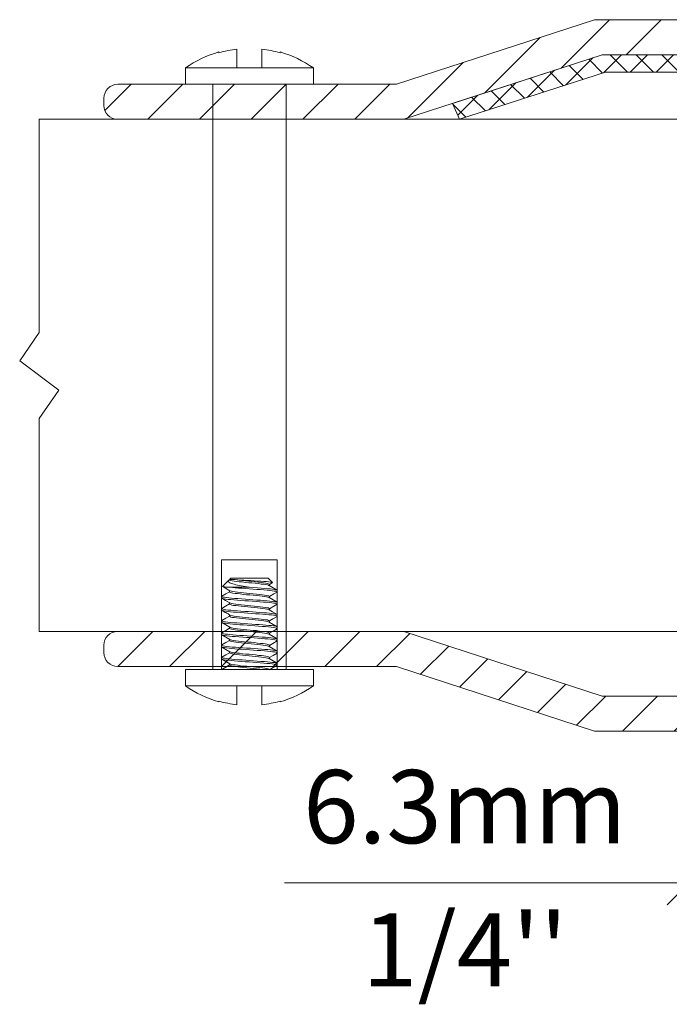
# Model space of a CAD drawing. Extents: x -12437 to -11924, y -178 to 250.
# Drawn here: x -12243 to -12241, y 88 to 91 of the extents above; entities that cross this region are included whole.
import ezdxf

# ---------------------------------------------------------------- set-up
doc = ezdxf.new("R2010")
doc.units = 0
doc.header["$LTSCALE"] = 5
doc.header["$MEASUREMENT"] = 0
doc.linetypes.add('DASHED', pattern=[0.75, 0.5, -0.25])
doc.layers.get('0').update_dxf_attribs({"linetype": 'CONTINUOUS', "lineweight": 5})
doc.layers.get('DEFPOINTS').update_dxf_attribs({"linetype": 'CONTINUOUS', "lineweight": 5})
doc.layers.add('FRAME_C', color=152, linetype='CONTINUOUS', lineweight=40)
doc.layers.add('FRAME_L', color=87, linetype='CONTINUOUS', lineweight=25)
doc.styles.add('T_ISO_12.5', font='arial.ttf', dxfattribs={"height": 0.25})
doc.dimstyles.new('ISO-12.5$0', dxfattribs={"dimscale": 0.5, "dimtxt": 0.25, "dimasz": 0.3, "dimexe": 0.15, "dimexo": 0.25, "dimgap": 0.2, "dimtad": 1, "dimdec": 1, "dimlfac": 25.4, "dimzin": 9, "dimdsep": 46, "dimtxsty": 'T_ISO_12.5', "dimblk": 'OBLIQUE', "dimcen": 0.5, "dimdle": 0.15, "dimclrd": 30, "dimclre": 165, "dimclrt": 7, "dimadec": 0, "dimazin": 0, "dimtfac": 1, "dimtdec": 1, "dimtmove": 0, "dimatfit": 3, "dimfxl": 1, "dimfrac": 2, "dimlwd": 13, "dimlwe": 9, "dimarcsym": 0})
pattern_1 = [(45, (-9410.10196, -12586.53434), (-0.0883883476, 0.0883883476), [])]

# ---------------------------------------------------------------- blocks, each defined once
blk = doc.blocks.new('_OBLIQUE')
at = {"color": 0, "linetype": 'ByBlock', "ltscale": 0.25}
blk.add_line((-0.5, -0.5), (0.5, 0.5), dxfattribs=at)
blk = doc.blocks.new('*D179')
at = {"color": 165, "lineweight": 9, "ltscale": 0.15, "transparency": 16777216}
for p, q in [((-12240.6673, 88.856), (-12240.6673, 88.0473)), ((-12240.4173, 88.856), (-12240.4173, 88.0473))]:
    blk.add_line(p, q, dxfattribs=at)
at = {"color": 30, "lineweight": 13, "ltscale": 0.15, "transparency": 16777216}
for p, q in [((-12240.6673, 88.1223), (-12242.049, 88.1223)), ((-12240.4173, 88.1223), (-12240.7423, 88.1223))]:
    blk.add_line(p, q, dxfattribs=at)
at = {"layer": 'DEFPOINTS', "color": 0, "ltscale": 0.15, "transparency": 16777216}
for p in [(-12240.6673, 88.981), (-12240.4173, 88.981), (-12240.4173, 88.1223)]:
    blk.add_point(p, dxfattribs=at)
at = {"color": 30, "lineweight": 13, "ltscale": 0.15, "transparency": 16777216, "xscale": 0.15, "yscale": 0.15, "zscale": 0.15, "rotation": 180}
blk.add_blockref('_OBLIQUE', (-12240.6673, 88.1223), dxfattribs=at)
at = {"color": 30, "lineweight": 13, "ltscale": 0.15, "transparency": 16777216, "xscale": 0.15, "yscale": 0.15, "zscale": 0.15}
blk.add_blockref('_OBLIQUE', (-12240.4173, 88.1223), dxfattribs=at)
at = {"color": 7, "ltscale": 0.15, "transparency": 16777216, "char_height": 0.25, "attachment_point": 5, "style": 'T_ISO_12.5'}
for s, insert in [('6.3mm', (-12241.4331, 88.3501)), ("\\f\\X [;\\fArial;1/4''\\f]", (-12241.4331, 87.8931))]:
    blk.add_mtext(s, dxfattribs=dict(at, insert=insert))

msp = doc.modelspace()

# ---------------------------------------------------------------- hatches: boundary and pattern name
at = {"ltscale": 0.15}
h = msp.add_hatch(dxfattribs=at)
h.set_pattern_fill('ANSI31', color=256)
h.set_pattern_definition(pattern_1)
edge = h.paths.add_edge_path()
edge.add_arc((-12239.66573, 91.00163), 0.05, -89.99994, -0.09589, ccw=False)
edge.add_line((-12239.66573, 90.95163), (-12240.96469, 90.95163))
edge.add_line((-12240.96469, 90.95163), (-12241.64124, 90.73104))
edge.add_line((-12241.64124, 90.73104), (-12242.61929, 90.73104))
edge.add_arc((-12242.61916, 90.77839), 0.04735, 180, 269.84412, ccw=False)
edge.add_line((-12242.66652, 90.77839), (-12242.66652, 90.80344))
edge.add_arc((-12242.61883, 90.80315), 0.04768, 90.5524, 179.6625, ccw=False)
edge.add_line((-12242.61929, 90.85084), (-12241.66652, 90.85084))
edge.add_line((-12241.66652, 90.85084), (-12240.98996, 91.07143))
edge.add_line((-12240.98996, 91.07143), (-12239.66573, 91.07143))
edge.add_arc((-12239.66557, 91.0216), 0.04983, 0, 90.19214, ccw=False)
edge.add_line((-12239.61573, 91.0216), (-12239.61573, 91.00155))
h = msp.add_hatch(dxfattribs=at)
h.set_pattern_fill('ANSI37', color=8, scale=0.5, angle=-90)
h.set_pattern_definition([(315, (-9404.756124, -12591.425835), (0.04419417382, 0.04419417382), []), (45, (-9404.756124, -12591.425835), (-0.04419417382, 0.04419417382), [])])
h.paths.add_polyline_path([(-12240.22893, 90.89258), (-12240.95223, 90.89258), (-12241.45125, 90.73104), (-12241.47511, 90.78506), (-12240.96469, 90.95163), (-12240.22893, 90.95163)])
h = msp.add_hatch(dxfattribs=at)
h.set_pattern_fill('ANSI31', color=256)
h.set_pattern_definition(pattern_1)
edge = h.paths.add_edge_path()
edge.add_arc((-12239.66573, 88.71044), 0.05, 0, 90)
edge.add_line((-12239.66573, 88.76044), (-12240.96469, 88.76044))
edge.add_line((-12240.96469, 88.76044), (-12241.64124, 88.98104))
edge.add_line((-12241.64124, 88.98104), (-12242.61929, 88.98104))
edge.add_arc((-12242.61916, 88.93368), 0.04735, 90.15588, 180)
edge.add_line((-12242.66652, 88.93368), (-12242.66652, 88.90864))
edge.add_arc((-12242.61883, 88.90892), 0.04768, 180.3375, 269.4476)
edge.add_line((-12242.61929, 88.86124), (-12241.66652, 88.86124))
edge.add_line((-12241.66652, 88.86124), (-12240.98996, 88.64064))
edge.add_line((-12240.98996, 88.64064), (-12239.66573, 88.64064))
edge.add_arc((-12239.66557, 88.69047), 0.04983, 269.80786, 360)
edge.add_line((-12239.61573, 88.69047), (-12239.61573, 88.71044))

# ---------------------------------------------------------------- linework, layer by layer
msp.add_line((-12241.95054, 90.90639), (-12242.38804, 90.90639))
for points in [[(-12242.212, 90.90639), (-12242.212, 90.91472), (-12242.212, 90.92271), (-12242.212, 90.93035), (-12242.212, 90.93729), (-12242.212, 90.94354), (-12242.212, 90.9491), (-12242.212, 90.95431), (-12242.212, 90.95882), (-12242.212, 90.96299), (-12242.212, 90.96611), (-12242.212, 90.96889), (-12242.212, 90.97097), (-12242.21999, 90.96993), (-12242.22763, 90.96889), (-12242.23526, 90.9675), (-12242.24325, 90.96611), (-12242.25089, 90.96438), (-12242.25853, 90.96264), (-12242.26617, 90.96056), (-12242.27381, 90.95847), (-12242.27381, 90.95986), (-12242.27381, 90.96056), (-12242.27381, 90.9609), (-12242.27381, 90.96125), (-12242.28908, 90.95639), (-12242.30401, 90.95118), (-12242.3186, 90.94528), (-12242.33318, 90.93868), (-12242.34742, 90.93139), (-12242.36131, 90.92375), (-12242.37485, 90.91542), (-12242.38804, 90.90639), (-12242.38804, 90.85084), (-12241.95054, 90.85084), (-12241.95054, 90.90639), (-12241.96374, 90.91542), (-12241.97728, 90.92375), (-12241.99117, 90.93139), (-12242.0054, 90.93868), (-12242.01999, 90.94528), (-12242.03457, 90.95118), (-12242.0495, 90.95639), (-12242.06478, 90.96125), (-12242.06478, 90.9609), (-12242.06478, 90.96056), (-12242.06478, 90.95986), (-12242.06478, 90.95847), (-12242.07242, 90.96056), (-12242.08006, 90.96264), (-12242.0877, 90.96438), (-12242.09533, 90.96611), (-12242.10297, 90.9675), (-12242.11096, 90.96889), (-12242.1186, 90.96993), (-12242.12658, 90.97097), (-12242.12658, 90.96889), (-12242.12658, 90.96611), (-12242.12658, 90.96299), (-12242.12658, 90.95882), (-12242.12658, 90.95431), (-12242.12658, 90.9491), (-12242.12658, 90.94354), (-12242.12658, 90.93729), (-12242.12658, 90.93035), (-12242.12658, 90.92271), (-12242.12658, 90.91472), (-12242.12658, 90.90639)], [(-12242.04429, 90.85084), (-12242.04429, 90.85084), (-12242.04429, 88.85084), (-12242.04464, 88.85084), (-12242.04568, 88.85084), (-12242.04742, 88.85084), (-12242.04985, 88.85084), (-12242.05263, 88.85084), (-12242.0561, 88.85084), (-12242.06026, 88.85084), (-12242.06478, 88.85084), (-12242.06999, 88.85084), (-12242.07554, 88.85084), (-12242.08179, 88.85084), (-12242.08804, 88.85084), (-12242.09499, 88.85084), (-12242.10228, 88.85084), (-12242.10992, 88.85084), (-12242.1179, 88.85084), (-12242.12589, 88.85084), (-12242.13457, 88.85084), (-12242.1429, 88.85084), (-12242.15158, 88.85084), (-12242.16061, 88.85084), (-12242.16929, 88.85084), (-12242.17797, 88.85084), (-12242.187, 88.85084), (-12242.19568, 88.85084), (-12242.20401, 88.85084), (-12242.21235, 88.85084), (-12242.22068, 88.85084), (-12242.22867, 88.85084), (-12242.23631, 88.85084), (-12242.2436, 88.85084), (-12242.25054, 88.85084), (-12242.25679, 88.85084), (-12242.26304, 88.85084), (-12242.2686, 88.85084), (-12242.27381, 88.85084), (-12242.27832, 88.85084), (-12242.28214, 88.85084), (-12242.28596, 88.85084), (-12242.28874, 88.85084), (-12242.29117, 88.85084), (-12242.29256, 88.85084), (-12242.29395, 88.85084), (-12242.29429, 88.85084), (-12242.29429, 90.85084), (-12242.29429, 90.85084)], [(-12242.24013, 89.15604), (-12242.237, 89.15778), (-12242.23596, 89.15674), (-12242.23283, 89.1557), (-12242.22797, 89.15431), (-12242.22138, 89.15327), (-12242.21339, 89.15222), (-12242.20436, 89.15118), (-12242.19395, 89.15014), (-12242.18318, 89.14875), (-12242.17172, 89.14771), (-12242.16061, 89.14667), (-12242.1495, 89.14563), (-12242.13908, 89.14459), (-12242.12936, 89.1432), (-12242.12068, 89.14215), (-12242.11374, 89.14111), (-12242.10783, 89.14007), (-12242.10401, 89.13903), (-12242.10263, 89.13834)], [(-12242.23735, 89.15813), (-12242.23735, 89.15882), (-12242.23318, 89.16334), (-12242.23283, 89.16334), (-12242.23179, 89.16334), (-12242.2304, 89.16334), (-12242.22832, 89.16334), (-12242.22554, 89.16334), (-12242.22242, 89.16334), (-12242.2186, 89.16334), (-12242.21443, 89.16334), (-12242.20957, 89.16334), (-12242.20471, 89.16334), (-12242.19915, 89.16334), (-12242.1936, 89.16334), (-12242.1877, 89.16334), (-12242.18179, 89.16334), (-12242.17554, 89.16334), (-12242.16929, 89.16334), (-12242.16304, 89.16334), (-12242.15679, 89.16334), (-12242.15089, 89.16334), (-12242.14499, 89.16334), (-12242.13908, 89.16334), (-12242.13388, 89.16334), (-12242.12867, 89.16334), (-12242.12415, 89.16334), (-12242.11999, 89.16334), (-12242.11617, 89.16334), (-12242.11304, 89.16334), (-12242.11026, 89.16334), (-12242.10818, 89.16334), (-12242.10679, 89.16334), (-12242.10575, 89.16334), (-12242.1054, 89.16334), (-12242.09082, 89.1484)], [(-12242.23735, 89.15882), (-12242.23631, 89.15882), (-12242.23388, 89.15882), (-12242.23006, 89.15882), (-12242.22415, 89.15882), (-12242.21756, 89.15847), (-12242.20888, 89.15778), (-12242.1995, 89.15674), (-12242.18874, 89.15604), (-12242.17763, 89.15535), (-12242.16547, 89.15465), (-12242.15367, 89.15431), (-12242.14221, 89.15327), (-12242.13075, 89.15257), (-12242.12033, 89.15188), (-12242.11131, 89.15153), (-12242.10367, 89.15084), (-12242.09742, 89.14979), (-12242.09325, 89.1491), (-12242.09082, 89.1484), (-12242.09082, 89.14806), (-12242.09117, 89.14771), (-12242.10124, 89.14181)], [(-12242.22415, 89.15882), (-12242.2186, 89.15813), (-12242.21165, 89.15743), (-12242.20436, 89.15639), (-12242.19395, 89.15535), (-12242.18318, 89.15396), (-12242.17172, 89.15292), (-12242.16061, 89.15188), (-12242.1495, 89.15084), (-12242.13908, 89.14979), (-12242.12936, 89.1484), (-12242.12068, 89.14736), (-12242.11374, 89.14632), (-12242.10783, 89.14528), (-12242.10401, 89.14424), (-12242.10158, 89.14285), (-12242.10158, 89.1425)], [(-12242.26096, 89.13521), (-12242.23943, 89.15674), (-12242.24047, 89.15535), (-12242.24117, 89.15361), (-12242.24082, 89.15153), (-12242.23943, 89.14979), (-12242.23665, 89.14771), (-12242.23353, 89.14632), (-12242.23006, 89.14493), (-12242.22554, 89.14354), (-12242.22103, 89.14215), (-12242.21582, 89.14077), (-12242.20992, 89.13972), (-12242.20401, 89.13834), (-12242.19776, 89.13695), (-12242.19082, 89.13556), (-12242.18353, 89.13417), (-12242.17658, 89.13313), (-12242.16929, 89.13209), (-12242.17763, 89.13209), (-12242.18561, 89.13209), (-12242.19395, 89.13209), (-12242.20193, 89.13209), (-12242.20957, 89.13209), (-12242.21686, 89.13209), (-12242.22381, 89.13209), (-12242.2304, 89.13209), (-12242.23631, 89.13209), (-12242.22763, 89.13104), (-12242.21756, 89.13035), (-12242.20645, 89.12931), (-12242.19499, 89.12861), (-12242.18318, 89.12757), (-12242.16999, 89.12688), (-12242.15714, 89.12584), (-12242.14395, 89.12479), (-12242.13145, 89.1241), (-12242.11964, 89.12306), (-12242.10888, 89.12202), (-12242.0995, 89.12132), (-12242.09117, 89.12028), (-12242.08457, 89.11924), (-12242.07936, 89.11854), (-12242.07589, 89.1175), (-12242.0745, 89.11646), (-12242.0745, 89.11577), (-12242.0752, 89.11542)], [(-12242.23631, 89.12028), (-12242.25089, 89.12896), (-12242.26061, 89.13486), (-12242.26061, 89.13452), (-12242.25957, 89.13417), (-12242.25818, 89.13382), (-12242.25575, 89.13347), (-12242.25297, 89.13313), (-12242.2495, 89.13278), (-12242.24533, 89.13243), (-12242.23631, 89.13209)], [(-12242.16929, 89.13209), (-12242.1554, 89.13104), (-12242.14186, 89.13), (-12242.12936, 89.12896), (-12242.11756, 89.12792), (-12242.10714, 89.12722), (-12242.09776, 89.12618), (-12242.09013, 89.12549), (-12242.08353, 89.12445), (-12242.07867, 89.1234), (-12242.07554, 89.12271), (-12242.07415, 89.12167), (-12242.0745, 89.12167)], [(-12242.10228, 89.13834), (-12242.08874, 89.13035), (-12242.07485, 89.12236)], [(-12242.10124, 89.1425), (-12242.10124, 89.13972), (-12242.10124, 89.13764)], [(-12242.26443, 89.09563), (-12242.26443, 89.10084)], [(-12242.26408, 89.09563), (-12242.26443, 89.09528), (-12242.26339, 89.09459), (-12242.26061, 89.09354), (-12242.25575, 89.0925), (-12242.2495, 89.09181), (-12242.24151, 89.09077), (-12242.23249, 89.08972), (-12242.22207, 89.08903), (-12242.21061, 89.08799), (-12242.19811, 89.08695), (-12242.18526, 89.08625), (-12242.17242, 89.08521), (-12242.15922, 89.08452), (-12242.14638, 89.08347), (-12242.13353, 89.08243), (-12242.12172, 89.08139), (-12242.11061, 89.0807), (-12242.10089, 89.07965), (-12242.09256, 89.07896), (-12242.08561, 89.07792), (-12242.08006, 89.07688), (-12242.07624, 89.07584), (-12242.0745, 89.07514), (-12242.0745, 89.0741), (-12242.0752, 89.07375)], [(-12242.26339, 89.10153), (-12242.26374, 89.10118), (-12242.26408, 89.10049), (-12242.26304, 89.09945), (-12242.25992, 89.09875), (-12242.25471, 89.09771), (-12242.24811, 89.09667), (-12242.24013, 89.09597), (-12242.23075, 89.09493), (-12242.22033, 89.09389), (-12242.20853, 89.0932), (-12242.19603, 89.09215), (-12242.18318, 89.09111), (-12242.16999, 89.09042), (-12242.15714, 89.08938), (-12242.14395, 89.08834), (-12242.13145, 89.08764), (-12242.11964, 89.0866), (-12242.10888, 89.08556), (-12242.0995, 89.08486), (-12242.09117, 89.08382), (-12242.08457, 89.08278), (-12242.07936, 89.08209), (-12242.07589, 89.08104), (-12242.0745, 89.08)], [(-12242.26374, 89.10153), (-12242.24985, 89.10952), (-12242.23735, 89.11681)], [(-12242.10124, 89.05431), (-12242.10124, 89.05639), (-12242.10124, 89.05917), (-12242.10228, 89.05986), (-12242.10471, 89.06125), (-12242.10957, 89.06229), (-12242.11547, 89.06334), (-12242.12311, 89.06438), (-12242.13214, 89.06542), (-12242.14186, 89.06681), (-12242.15297, 89.06785), (-12242.16408, 89.06889), (-12242.1752, 89.06993), (-12242.18631, 89.07097), (-12242.19707, 89.07236), (-12242.20714, 89.0734), (-12242.21582, 89.07445), (-12242.22346, 89.07549), (-12242.22936, 89.07653), (-12242.23388, 89.07792), (-12242.23631, 89.07861), (-12242.25089, 89.08729), (-12242.26374, 89.09459)], [(-12242.23735, 89.11646), (-12242.23735, 89.11889), (-12242.23735, 89.12097)], [(-12242.237, 89.11646), (-12242.237, 89.11577), (-12242.23492, 89.11472), (-12242.2311, 89.11334), (-12242.22554, 89.11229), (-12242.2186, 89.11125), (-12242.21026, 89.11021), (-12242.20089, 89.10917), (-12242.19013, 89.10778), (-12242.17901, 89.10674), (-12242.1679, 89.1057), (-12242.15679, 89.10465), (-12242.14568, 89.10361), (-12242.13526, 89.10222), (-12242.12624, 89.10118), (-12242.11825, 89.10014), (-12242.11131, 89.0991), (-12242.1061, 89.09806), (-12242.10297, 89.09702), (-12242.10228, 89.09667), (-12242.08874, 89.08868), (-12242.07485, 89.0807)], [(-12242.23596, 89.12028), (-12242.23492, 89.11993), (-12242.2311, 89.11854), (-12242.22554, 89.1175), (-12242.2186, 89.11646), (-12242.21026, 89.11542), (-12242.20089, 89.11438), (-12242.19013, 89.11299), (-12242.17901, 89.11195), (-12242.1679, 89.1109), (-12242.15679, 89.10986), (-12242.14568, 89.10882), (-12242.13526, 89.10743), (-12242.12624, 89.10639), (-12242.11825, 89.10535), (-12242.11131, 89.10431), (-12242.1061, 89.10327), (-12242.10297, 89.10222), (-12242.10158, 89.10084)], [(-12242.07485, 89.11542), (-12242.08596, 89.10917), (-12242.10124, 89.10014)], [(-12242.10124, 89.10084), (-12242.10124, 89.09806), (-12242.10124, 89.09597)], [(-12242.07415, 89.12167), (-12242.07415, 89.11646)], [(-12242.26339, 89.05986), (-12242.26443, 89.05882), (-12242.26339, 89.05813), (-12242.26061, 89.05709), (-12242.25575, 89.05604), (-12242.2495, 89.05535), (-12242.24151, 89.05431), (-12242.23249, 89.05327), (-12242.22207, 89.05257), (-12242.21061, 89.05153), (-12242.19811, 89.05049), (-12242.18526, 89.04979), (-12242.17242, 89.04875), (-12242.15922, 89.04806), (-12242.14638, 89.04702), (-12242.13353, 89.04597), (-12242.12172, 89.04493), (-12242.11061, 89.04424), (-12242.10089, 89.0432), (-12242.09256, 89.0425), (-12242.08561, 89.04146), (-12242.08006, 89.04042), (-12242.07624, 89.03938), (-12242.0745, 89.03868), (-12242.0745, 89.03834)], [(-12242.26443, 89.05396), (-12242.26443, 89.05917)], [(-12242.26374, 89.05986), (-12242.25089, 89.06715), (-12242.23735, 89.07514)], [(-12242.23735, 89.07445), (-12242.23735, 89.07722), (-12242.23735, 89.07931)], [(-12242.237, 89.07479), (-12242.23665, 89.07375), (-12242.23388, 89.07271), (-12242.22936, 89.07132), (-12242.22346, 89.07028), (-12242.21582, 89.06924), (-12242.20714, 89.0682), (-12242.19707, 89.06715), (-12242.18631, 89.06577), (-12242.1752, 89.06472), (-12242.16408, 89.06368), (-12242.15297, 89.06264), (-12242.14186, 89.0616), (-12242.13214, 89.06021), (-12242.12311, 89.05917), (-12242.11547, 89.05813), (-12242.10957, 89.05709), (-12242.10471, 89.05604), (-12242.10228, 89.055), (-12242.09047, 89.04771), (-12242.07485, 89.03903)], [(-12242.07485, 89.07375), (-12242.08596, 89.0675), (-12242.10124, 89.05847)], [(-12242.07415, 89.08), (-12242.07415, 89.07479)], [(-12242.26408, 89.05396), (-12242.26374, 89.05292), (-12242.26096, 89.05222), (-12242.25679, 89.05118), (-12242.25054, 89.05014), (-12242.24325, 89.0491), (-12242.23422, 89.0484), (-12242.22415, 89.04736), (-12242.2127, 89.04667), (-12242.20054, 89.04563), (-12242.1877, 89.04459), (-12242.1745, 89.04389), (-12242.16165, 89.04285), (-12242.14846, 89.04181), (-12242.13596, 89.04111), (-12242.12381, 89.04007), (-12242.1127, 89.03903), (-12242.10263, 89.03834), (-12242.09395, 89.03729), (-12242.08665, 89.03625), (-12242.08075, 89.03556), (-12242.07693, 89.03452), (-12242.07485, 89.03347), (-12242.0745, 89.03278), (-12242.0752, 89.03209)], [(-12242.23631, 89.03695), (-12242.24221, 89.04077), (-12242.24707, 89.0432), (-12242.2502, 89.04528), (-12242.25228, 89.04632), (-12242.25506, 89.04806), (-12242.25888, 89.05014), (-12242.26374, 89.05292)], [(-12242.26374, 89.0182), (-12242.24985, 89.02618), (-12242.23735, 89.03347)], [(-12242.23735, 89.03313), (-12242.23735, 89.03556), (-12242.23735, 89.03764)], [(-12242.237, 89.03313), (-12242.237, 89.03278), (-12242.23596, 89.03174), (-12242.23249, 89.03035), (-12242.22763, 89.02931), (-12242.22103, 89.02827), (-12242.21304, 89.02722), (-12242.20367, 89.02618), (-12242.19325, 89.02479), (-12242.18249, 89.02375), (-12242.17138, 89.02271), (-12242.16026, 89.02167), (-12242.14915, 89.02063), (-12242.13839, 89.01924), (-12242.12867, 89.0182), (-12242.12033, 89.01715), (-12242.11339, 89.01611), (-12242.10749, 89.01507), (-12242.10367, 89.01368), (-12242.10228, 89.01299), (-12242.08839, 89.00535), (-12242.07485, 88.99736)], [(-12242.23596, 89.03695), (-12242.23249, 89.03556), (-12242.22763, 89.03452), (-12242.22103, 89.03347), (-12242.21304, 89.03243), (-12242.20367, 89.03139), (-12242.19325, 89.03), (-12242.18249, 89.02896), (-12242.17138, 89.02792), (-12242.16026, 89.02688), (-12242.14915, 89.02584), (-12242.13839, 89.02445), (-12242.12867, 89.0234), (-12242.12033, 89.02236), (-12242.11339, 89.02132), (-12242.10749, 89.02028), (-12242.10367, 89.01889), (-12242.10158, 89.01785), (-12242.10158, 89.0175)], [(-12242.07485, 89.03209), (-12242.08943, 89.02375), (-12242.10124, 89.01681)], [(-12242.07415, 89.03834), (-12242.07415, 89.03313)], [(-12242.26339, 89.0182), (-12242.26443, 89.0175), (-12242.26374, 89.01646), (-12242.26096, 89.01577), (-12242.25679, 89.01472), (-12242.25054, 89.01368), (-12242.24325, 89.01264), (-12242.23422, 89.01195), (-12242.22415, 89.0109), (-12242.2127, 89.01021), (-12242.20054, 89.00917), (-12242.1877, 89.00813), (-12242.1745, 89.00743), (-12242.16165, 89.00639), (-12242.14846, 89.00535), (-12242.13596, 89.00465), (-12242.12381, 89.00361), (-12242.1127, 89.00257), (-12242.10263, 89.00188), (-12242.09395, 89.00084), (-12242.08665, 88.99979), (-12242.08075, 88.9991), (-12242.07693, 88.99806), (-12242.07485, 88.99702), (-12242.0745, 88.99667)], [(-12242.26443, 89.01229), (-12242.26443, 89.0175)], [(-12242.26408, 89.01229), (-12242.26374, 89.0116), (-12242.26165, 89.01056), (-12242.25749, 89.00952), (-12242.25193, 89.00882), (-12242.24464, 89.00778), (-12242.23596, 89.00674), (-12242.22589, 89.00604), (-12242.21478, 89.005), (-12242.20263, 89.00396), (-12242.18978, 89.00327), (-12242.17693, 89.00222), (-12242.16408, 89.00118), (-12242.15089, 89.00049), (-12242.13804, 88.99945), (-12242.12589, 88.9984), (-12242.11443, 88.99771), (-12242.10436, 88.99667), (-12242.09533, 88.99597), (-12242.08804, 88.99493), (-12242.08179, 88.99389), (-12242.07763, 88.99285), (-12242.07485, 88.99215), (-12242.07415, 88.99111), (-12242.0752, 88.99042)], [(-12242.23631, 88.99528), (-12242.24985, 89.00327), (-12242.26374, 89.01125)], [(-12242.26374, 88.97653), (-12242.24985, 88.98452), (-12242.23735, 88.99181)], [(-12242.23735, 88.99146), (-12242.23735, 88.99389), (-12242.23735, 88.99597)], [(-12242.237, 88.99146), (-12242.237, 88.99077), (-12242.23492, 88.98972), (-12242.2311, 88.98834), (-12242.2252, 88.98729), (-12242.21825, 88.98625), (-12242.20992, 88.98521), (-12242.2002, 88.98417), (-12242.18943, 88.98278), (-12242.17832, 88.98174), (-12242.16721, 88.9807), (-12242.1561, 88.97965), (-12242.14499, 88.97861), (-12242.13492, 88.97722), (-12242.12554, 88.97618), (-12242.11756, 88.97514), (-12242.11096, 88.9741), (-12242.1061, 88.97306), (-12242.10263, 88.97167), (-12242.10228, 88.97167), (-12242.08874, 88.96368), (-12242.07485, 88.9557)], [(-12242.23596, 88.99528), (-12242.23492, 88.99493), (-12242.2311, 88.99354), (-12242.2252, 88.9925), (-12242.21825, 88.99146), (-12242.20992, 88.99042), (-12242.2002, 88.98938), (-12242.18943, 88.98799), (-12242.17832, 88.98695), (-12242.16721, 88.9859), (-12242.1561, 88.98486), (-12242.14499, 88.98382), (-12242.13492, 88.98243), (-12242.12554, 88.98139), (-12242.11756, 88.98035), (-12242.11096, 88.97931), (-12242.1061, 88.97827), (-12242.10263, 88.97688), (-12242.10124, 88.97584), (-12242.10158, 88.97549)], [(-12242.10124, 89.0175), (-12242.10124, 89.01472), (-12242.10124, 89.01264)], [(-12242.07485, 88.99042), (-12242.08874, 88.98243), (-12242.10124, 88.97514)], [(-12242.07415, 88.99667), (-12242.07415, 88.99146)], [(-12242.26443, 88.97063), (-12242.26443, 88.97584)], [(-12242.26339, 88.97653), (-12242.26408, 88.97584), (-12242.26374, 88.97514), (-12242.26165, 88.9741), (-12242.25749, 88.97306), (-12242.25193, 88.97236), (-12242.24464, 88.97132), (-12242.23596, 88.97028), (-12242.22589, 88.96959), (-12242.21478, 88.96854), (-12242.20263, 88.9675), (-12242.18978, 88.96681), (-12242.17693, 88.96577), (-12242.16408, 88.96472), (-12242.15089, 88.96403), (-12242.13804, 88.96299), (-12242.12589, 88.96195), (-12242.11443, 88.96125), (-12242.10436, 88.96021), (-12242.09533, 88.95952), (-12242.08804, 88.95847), (-12242.08179, 88.95743), (-12242.07763, 88.95639), (-12242.07485, 88.9557), (-12242.0745, 88.955)], [(-12242.26408, 88.97063), (-12242.26408, 88.96993), (-12242.262, 88.96924), (-12242.25853, 88.9682), (-12242.25297, 88.96715), (-12242.24603, 88.96611), (-12242.23735, 88.96542), (-12242.22797, 88.96438), (-12242.21686, 88.96368), (-12242.20506, 88.96264), (-12242.19221, 88.9616), (-12242.17936, 88.96056), (-12242.16617, 88.95986), (-12242.15332, 88.95882), (-12242.14047, 88.95813), (-12242.12797, 88.95709), (-12242.11651, 88.95604), (-12242.1061, 88.95535), (-12242.09707, 88.95431), (-12242.08908, 88.95327), (-12242.08283, 88.95257), (-12242.07797, 88.95153), (-12242.0752, 88.95049), (-12242.07415, 88.94979), (-12242.07485, 88.94875), (-12242.08943, 88.94042), (-12242.10124, 88.93347)], [(-12242.10158, 88.93417), (-12242.10193, 88.93486), (-12242.10471, 88.9359), (-12242.10922, 88.93729), (-12242.11513, 88.93834), (-12242.12276, 88.93938), (-12242.13145, 88.94042), (-12242.14151, 88.94146), (-12242.15228, 88.94285), (-12242.16339, 88.94389), (-12242.1745, 88.94493), (-12242.18561, 88.94597), (-12242.19638, 88.94702), (-12242.20645, 88.9484), (-12242.21547, 88.94945), (-12242.22311, 88.95049), (-12242.22901, 88.95153), (-12242.23353, 88.95257), (-12242.23631, 88.95361), (-12242.24985, 88.9616), (-12242.26374, 88.96959)], [(-12242.10124, 88.97549), (-12242.10124, 88.97306), (-12242.10124, 88.97097)], [(-12242.26443, 88.92896), (-12242.26443, 88.93417)], [(-12242.26339, 88.93486), (-12242.26408, 88.93452), (-12242.26408, 88.93347), (-12242.262, 88.93278), (-12242.25853, 88.93174), (-12242.25297, 88.9307), (-12242.24603, 88.92965), (-12242.23735, 88.92896), (-12242.22797, 88.92792), (-12242.21686, 88.92722), (-12242.20506, 88.92618), (-12242.19221, 88.92514), (-12242.17936, 88.9241), (-12242.16617, 88.9234), (-12242.15332, 88.92236), (-12242.14047, 88.92167), (-12242.12797, 88.92063), (-12242.11651, 88.91959), (-12242.1061, 88.91889), (-12242.09707, 88.91785), (-12242.08908, 88.91681), (-12242.08283, 88.91611), (-12242.07797, 88.91507), (-12242.0752, 88.91403), (-12242.07415, 88.91334), (-12242.07415, 88.90813)], [(-12242.26408, 88.92896), (-12242.26408, 88.92861), (-12242.2627, 88.92757), (-12242.25922, 88.92653), (-12242.25401, 88.92584), (-12242.24742, 88.92479), (-12242.23908, 88.92375), (-12242.22971, 88.92306), (-12242.21895, 88.92202), (-12242.20714, 88.92097), (-12242.19464, 88.92028), (-12242.18145, 88.91924), (-12242.1686, 88.9182), (-12242.1554, 88.9175), (-12242.14256, 88.91646), (-12242.13006, 88.91542), (-12242.11825, 88.91472), (-12242.10783, 88.91368), (-12242.09846, 88.91264), (-12242.09047, 88.91195), (-12242.08388, 88.9109), (-12242.07867, 88.90986), (-12242.07554, 88.90917), (-12242.07415, 88.90813), (-12242.07485, 88.90743), (-12242.07485, 88.90709), (-12242.08839, 88.89945), (-12242.10124, 88.89181)], [(-12242.26374, 88.93486), (-12242.24985, 88.94285), (-12242.23735, 88.95014)], [(-12242.23631, 88.91195), (-12242.24985, 88.91993), (-12242.26374, 88.92792)], [(-12242.23735, 88.95431), (-12242.23735, 88.95222), (-12242.23735, 88.94979), (-12242.23631, 88.94875), (-12242.23353, 88.94736), (-12242.22901, 88.94632), (-12242.22311, 88.94528), (-12242.21547, 88.94424), (-12242.20645, 88.9432), (-12242.19638, 88.94181), (-12242.18561, 88.94077), (-12242.1745, 88.93972), (-12242.16339, 88.93868), (-12242.15228, 88.93764), (-12242.14151, 88.93625), (-12242.13145, 88.93521), (-12242.12276, 88.93417), (-12242.11513, 88.93313), (-12242.10922, 88.93209), (-12242.10471, 88.9307), (-12242.10228, 88.92965), (-12242.08874, 88.92202), (-12242.07485, 88.91403)], [(-12242.10124, 88.93417), (-12242.10124, 88.93139), (-12242.10124, 88.92931)], [(-12242.07415, 88.955), (-12242.07415, 88.94979)], [(-12242.26443, 88.88729), (-12242.26443, 88.8925)], [(-12242.26339, 88.8932), (-12242.26374, 88.89285), (-12242.26408, 88.89215), (-12242.2627, 88.89111), (-12242.25922, 88.89007), (-12242.25401, 88.88938), (-12242.24742, 88.88834), (-12242.23908, 88.88729), (-12242.22971, 88.8866), (-12242.21895, 88.88556), (-12242.20714, 88.88452), (-12242.19464, 88.88382), (-12242.18145, 88.88278), (-12242.1686, 88.88174), (-12242.1554, 88.88104), (-12242.14256, 88.88), (-12242.13006, 88.87896), (-12242.11825, 88.87827), (-12242.10783, 88.87722), (-12242.09846, 88.87618), (-12242.09047, 88.87549), (-12242.08388, 88.87445), (-12242.07867, 88.8734), (-12242.07554, 88.87271), (-12242.07415, 88.87167), (-12242.0745, 88.87167)], [(-12242.26374, 88.8932), (-12242.24985, 88.90118), (-12242.23735, 88.90847)], [(-12242.23735, 88.90813), (-12242.23735, 88.91056), (-12242.23735, 88.91264)], [(-12242.237, 88.90813), (-12242.237, 88.90778), (-12242.23561, 88.90639), (-12242.23214, 88.90535), (-12242.22728, 88.90431), (-12242.22033, 88.90327), (-12242.21235, 88.90222), (-12242.20297, 88.90118), (-12242.1929, 88.89979), (-12242.18179, 88.89875), (-12242.17068, 88.89771), (-12242.15957, 88.89667), (-12242.14846, 88.89563), (-12242.1377, 88.89424), (-12242.12832, 88.8932), (-12242.11999, 88.89215), (-12242.1127, 88.89111), (-12242.10714, 88.89007), (-12242.10367, 88.88868), (-12242.10263, 88.88834)], [(-12242.23596, 88.91195), (-12242.23561, 88.9116), (-12242.23214, 88.91056), (-12242.22728, 88.90952), (-12242.22033, 88.90847), (-12242.21235, 88.90743), (-12242.20297, 88.90639), (-12242.1929, 88.905), (-12242.18179, 88.90396), (-12242.17068, 88.90292), (-12242.15957, 88.90188), (-12242.14846, 88.90084), (-12242.1377, 88.89945), (-12242.12832, 88.8984), (-12242.11999, 88.89736), (-12242.1127, 88.89632), (-12242.10714, 88.89528), (-12242.10367, 88.89389), (-12242.10158, 88.89285), (-12242.10158, 88.8925)], [(-12242.10228, 88.88834), (-12242.08874, 88.88035), (-12242.07485, 88.87236)], [(-12242.10124, 88.8925), (-12242.10124, 88.88972), (-12242.10124, 88.88764)], [(-12242.26443, 88.85084), (-12242.26374, 88.85153), (-12242.24985, 88.85952), (-12242.23735, 88.86681)], [(-12242.26408, 88.88729), (-12242.26408, 88.88695), (-12242.26304, 88.88625), (-12242.25992, 88.88521), (-12242.25506, 88.88417), (-12242.24846, 88.88313), (-12242.24047, 88.88243), (-12242.23145, 88.88139), (-12242.22103, 88.8807), (-12242.20922, 88.87965), (-12242.19672, 88.87861), (-12242.18388, 88.87757), (-12242.17068, 88.87688), (-12242.15783, 88.87584), (-12242.14499, 88.87514), (-12242.13214, 88.8741), (-12242.12033, 88.87306), (-12242.10957, 88.87202), (-12242.09985, 88.87132), (-12242.09186, 88.87028), (-12242.08492, 88.86959), (-12242.07971, 88.86854), (-12242.07624, 88.8675), (-12242.0745, 88.86681), (-12242.0745, 88.86577), (-12242.07485, 88.86542), (-12242.08839, 88.85778), (-12242.10054, 88.85049)], [(-12242.10124, 88.85084), (-12242.10158, 88.85118), (-12242.10263, 88.85188), (-12242.10575, 88.85292), (-12242.11061, 88.85431), (-12242.11721, 88.85535), (-12242.1252, 88.85639), (-12242.13422, 88.85743), (-12242.14464, 88.85847), (-12242.1554, 88.85986), (-12242.16651, 88.8609), (-12242.17763, 88.86195), (-12242.18908, 88.86299), (-12242.1995, 88.86403), (-12242.20922, 88.86542), (-12242.2179, 88.86646), (-12242.22485, 88.8675), (-12242.23075, 88.86854), (-12242.23457, 88.86959), (-12242.23631, 88.87063), (-12242.24985, 88.87861), (-12242.26374, 88.88625)], [(-12242.23735, 88.86611), (-12242.23735, 88.86889), (-12242.23735, 88.87097)], [(-12242.237, 88.86646), (-12242.237, 88.86577), (-12242.23457, 88.86438), (-12242.23075, 88.86334), (-12242.22485, 88.86229), (-12242.2179, 88.86125), (-12242.20922, 88.86021), (-12242.1995, 88.85882), (-12242.18908, 88.85778), (-12242.17763, 88.85674), (-12242.16651, 88.8557), (-12242.1554, 88.85465), (-12242.14464, 88.85327), (-12242.13422, 88.85222), (-12242.12728, 88.85153), (-12242.12138, 88.85084)], [(-12242.07415, 88.87167), (-12242.07415, 88.86646)], [(-12242.212, 88.79528), (-12242.212, 88.7866), (-12242.212, 88.77861), (-12242.212, 88.77097), (-12242.212, 88.76438), (-12242.212, 88.75778), (-12242.212, 88.75222), (-12242.212, 88.74702), (-12242.212, 88.7425), (-12242.212, 88.73868), (-12242.212, 88.73521), (-12242.212, 88.73243), (-12242.212, 88.73035), (-12242.21999, 88.73139), (-12242.22763, 88.73278), (-12242.23526, 88.73382), (-12242.24325, 88.73556), (-12242.25089, 88.73695), (-12242.25853, 88.73868), (-12242.26617, 88.74077), (-12242.27381, 88.74285), (-12242.27381, 88.74181), (-12242.27381, 88.74111), (-12242.27381, 88.74042), (-12242.28908, 88.74493), (-12242.30401, 88.75049), (-12242.3186, 88.75639), (-12242.33318, 88.76299), (-12242.34742, 88.76993), (-12242.36131, 88.77792), (-12242.37485, 88.78625), (-12242.38804, 88.79528), (-12242.38804, 88.85084), (-12242.38735, 88.85084), (-12242.38596, 88.85084), (-12242.38422, 88.85084), (-12242.38179, 88.85084), (-12242.37867, 88.85084), (-12242.3752, 88.85084), (-12242.37068, 88.85084), (-12242.36617, 88.85084), (-12242.36061, 88.85084), (-12242.35471, 88.85084), (-12242.34811, 88.85084), (-12242.34117, 88.85084), (-12242.33388, 88.85084), (-12242.32589, 88.85084), (-12242.31756, 88.85084), (-12242.30888, 88.85084), (-12242.29985, 88.85084), (-12242.29013, 88.85084), (-12242.2804, 88.85084), (-12242.26999, 88.85084), (-12242.25957, 88.85084), (-12242.24881, 88.85084), (-12242.23804, 88.85084), (-12242.22693, 88.85084), (-12242.21547, 88.85084), (-12242.20401, 88.85084), (-12242.19256, 88.85084), (-12242.18075, 88.85084), (-12242.16929, 88.85084), (-12242.15749, 88.85084), (-12242.14603, 88.85084), (-12242.13457, 88.85084), (-12242.12311, 88.85084), (-12242.11165, 88.85084), (-12242.10054, 88.85084), (-12242.08978, 88.85084), (-12242.07901, 88.85084), (-12242.06825, 88.85084), (-12242.05818, 88.85084), (-12242.04846, 88.85084), (-12242.03874, 88.85084), (-12242.02971, 88.85084), (-12242.02103, 88.85084), (-12242.0127, 88.85084), (-12242.00471, 88.85084), (-12241.99707, 88.85084), (-12241.99013, 88.85084), (-12241.98388, 88.85084), (-12241.97797, 88.85084), (-12241.97242, 88.85084), (-12241.9679, 88.85084), (-12241.96339, 88.85084), (-12241.95992, 88.85084), (-12241.95679, 88.85084), (-12241.95436, 88.85084), (-12241.95263, 88.85084), (-12241.95124, 88.85084), (-12241.95054, 88.85084), (-12241.95054, 88.79528), (-12241.96374, 88.78625), (-12241.97728, 88.77792), (-12241.99117, 88.76993), (-12242.0054, 88.76299), (-12242.01999, 88.75639), (-12242.03457, 88.75049), (-12242.0495, 88.74493), (-12242.06478, 88.74042), (-12242.06478, 88.74111), (-12242.06478, 88.74181), (-12242.06478, 88.74285), (-12242.07242, 88.74077), (-12242.08006, 88.73868), (-12242.0877, 88.73695), (-12242.09533, 88.73556), (-12242.10297, 88.73382), (-12242.11096, 88.73278), (-12242.1186, 88.73139), (-12242.12658, 88.73035), (-12242.12658, 88.73243), (-12242.12658, 88.73521), (-12242.12658, 88.73868), (-12242.12658, 88.7425), (-12242.12658, 88.74702), (-12242.12658, 88.75222), (-12242.12658, 88.75778), (-12242.12658, 88.76438), (-12242.12658, 88.77097), (-12242.12658, 88.77861), (-12242.12658, 88.7866), (-12242.12658, 88.79528)], [(-12241.95054, 88.79528), (-12241.95089, 88.79528), (-12241.95158, 88.79528), (-12241.95332, 88.79528), (-12241.9554, 88.79528), (-12241.95818, 88.79528), (-12241.96131, 88.79528), (-12241.96547, 88.79528), (-12241.96964, 88.79528), (-12241.97485, 88.79528), (-12241.9804, 88.79528), (-12241.98631, 88.79528), (-12241.9929, 88.79528), (-12242.0002, 88.79528), (-12242.00783, 88.79528), (-12242.01582, 88.79528), (-12242.02415, 88.79528), (-12242.03318, 88.79528), (-12242.04221, 88.79528), (-12242.05193, 88.79528), (-12242.06165, 88.79528), (-12242.07207, 88.79528), (-12242.08249, 88.79528), (-12242.09325, 88.79528), (-12242.10401, 88.79528), (-12242.11513, 88.79528), (-12242.12658, 88.79528), (-12242.137, 88.79528), (-12242.14776, 88.79528), (-12242.15853, 88.79528), (-12242.16929, 88.79528), (-12242.18006, 88.79528), (-12242.19082, 88.79528), (-12242.20158, 88.79528), (-12242.212, 88.79528), (-12242.22346, 88.79528), (-12242.23457, 88.79528), (-12242.24533, 88.79528), (-12242.2561, 88.79528), (-12242.26651, 88.79528), (-12242.27693, 88.79528), (-12242.28665, 88.79528), (-12242.29638, 88.79528), (-12242.3054, 88.79528), (-12242.31443, 88.79528), (-12242.32276, 88.79528), (-12242.33075, 88.79528), (-12242.33839, 88.79528), (-12242.34533, 88.79528), (-12242.35193, 88.79528), (-12242.35818, 88.79528), (-12242.36374, 88.79528), (-12242.3686, 88.79528), (-12242.37311, 88.79528), (-12242.37728, 88.79528), (-12242.3804, 88.79528), (-12242.38318, 88.79528), (-12242.38526, 88.79528), (-12242.38665, 88.79528), (-12242.3877, 88.79528), (-12242.38804, 88.79528)]]:
    msp.add_lwpolyline(points)
msp.add_lwpolyline([(-12240.22893, 90.89258), (-12240.95223, 90.89258), (-12241.45125, 90.73104), (-12241.47511, 90.78506), (-12240.96469, 90.95163), (-12240.22893, 90.95163)], close=True, dxfattribs=at)
at = {"color": 8, "linetype": 'DASHED', "ltscale": 0.5}
msp.add_lwpolyline([(-12242.07415, 88.85084), (-12242.07415, 89.22584), (-12242.26443, 89.22584), (-12242.26443, 88.85084)], dxfattribs=at)
at = {"layer": 'FRAME_C', "lineweight": 0, "ltscale": 0.15}
for points in [[(-12239.61573, 91.00163, -0.4142136), (-12239.66573, 90.95163), (-12240.96469, 90.95163), (-12241.64124, 90.73104), (-12242.61929, 90.73104, -0.4137186), (-12242.66652, 90.77844), (-12242.66652, 90.80344, -0.4096717), (-12242.61929, 90.85084), (-12241.66652, 90.85084), (-12240.98996, 91.07143), (-12239.66573, 91.07143, -0.4161794), (-12239.61573, 91.02143)], [(-12239.61573, 88.71044, 0.4142136), (-12239.66573, 88.76044), (-12240.96469, 88.76044), (-12241.64124, 88.98104), (-12242.61929, 88.98104, 0.4137186), (-12242.66652, 88.93364), (-12242.66652, 88.90864, 0.4096717), (-12242.61929, 88.86124), (-12241.66652, 88.86124), (-12240.98996, 88.64064), (-12239.66573, 88.64064, 0.4161794), (-12239.61573, 88.69064)]]:
    msp.add_lwpolyline(points, format="xyb", close=True, dxfattribs=at)
at = {"layer": 'FRAME_L', "linetype": 'ByBlock', "lineweight": 0, "ltscale": 0.75}
msp.add_lwpolyline([(-12242.88743, 90.73104), (-12242.88743, 90.00279), (-12242.95418, 89.90604), (-12242.82067, 89.80604), (-12242.88743, 89.70928), (-12242.88743, 88.98104)], dxfattribs=at)
at = {"layer": 'FRAME_L', "color": 155, "linetype": 'ByBlock', "lineweight": 0, "ltscale": 0.75, "true_color": 0x5f7786}
msp.add_lwpolyline([(-12242.88743, 88.98104), (-12240.66729, 88.98104), (-12240.66729, 90.73104), (-12242.88743, 90.73104)], dxfattribs=at)

# ---------------------------------------------------------------- dimensions: what is measured, and where the dimension line sits
at = {"color": 1, "ltscale": 0.15}
dim = msp.add_linear_dim(base=(-12240.4172872306, 88.122339862), p1=(-12240.6672872306, 88.9810354633), p2=(-12240.4172872306, 88.9810354632), dimstyle='ISO-12.5$0', override={"dimpost": 'mm\\X\\f\\X', "dimfxl": 0.15}, dxfattribs=at)
dim.commit()
dim.dimension.update_dxf_attribs({"geometry": '*D179', "text_midpoint": (-12241.4331467122, 88.122339862), "dimtype": 160})

doc.saveas('drawing.dxf')
